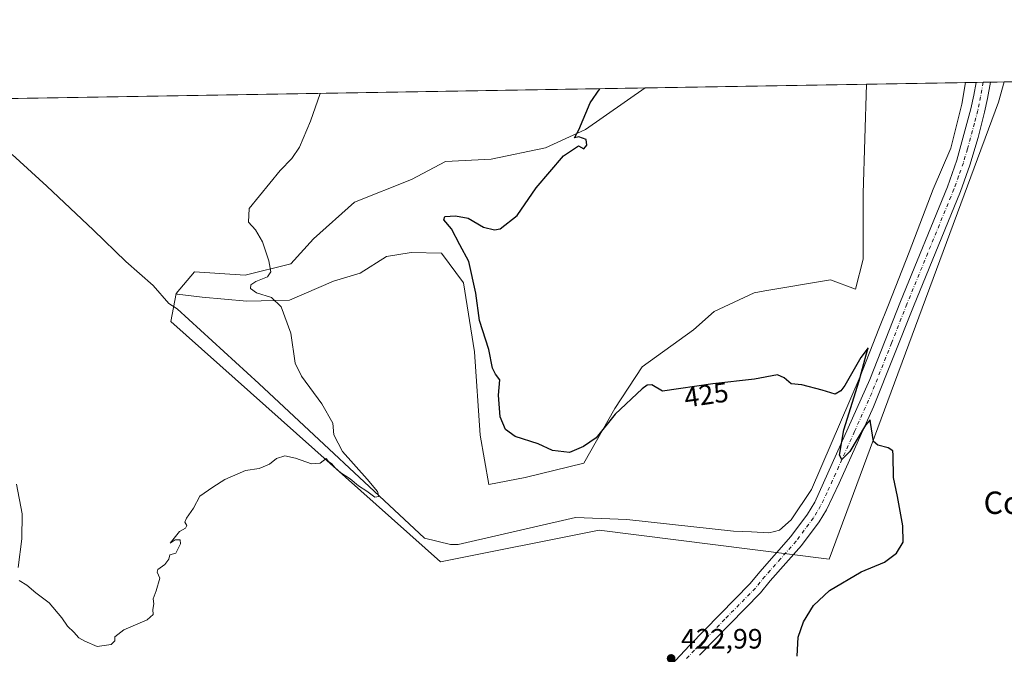
# Model space of a CAD drawing. Units: metres. Extents: x 614728 to 618192, y 4701617 to 4703988.
# Drawn here: x 616470 to 616821, y 4703761 to 4703988 of the extents above; entities that cross this region are included whole.
import ezdxf
from ezdxf.enums import TextEntityAlignment as Align

# ---------------------------------------------------------------- set-up
doc = ezdxf.new("R2010")
doc.units = ezdxf.units.M
doc.header["$MEASUREMENT"] = 0
doc.linetypes.add('DGN Style 4', pattern=[2.6384748266838614, 1.318413404963828, -0.6592067024819142, 0.001648016756204785, -0.6592067024819142])
for name, color, linetype, lineweight in [('Comarca CxS', 21, 'Continuous', 0), ('Comunidad Autónoma CxS', 142, 'Continuous', 0), ('Corriente natural lineal', 142, 'Continuous', 13), ('Cultivos herbáceos CxS', 92, 'Continuous', 0), ('Curva de nivel maestra', 30, 'Continuous', 30), ('Curva de nivel normal', 30, 'Continuous', 0), ('Matorral CxS', 135, 'Continuous', 0), ('Municipio CxS', 4, 'Continuous', 0), ('Pista no pavimentada Cxs', 111, 'Continuous', 0), ('Pista no pavimentada eje', 91, 'DGN Style 4', 0), ('Provincia CxS', 1, 'Continuous', 0), ('Punto de cota en terreno', 7, 'Continuous', 0), ('Rótulo de curva de nivel directora', 7, 'Continuous', 0), ('Rótulo de punto de cota en terreno', 7, 'Continuous', 0), ('Texto cartográfico', 7, 'Continuous', 0)]:
    doc.layers.add(name, color=color, linetype=linetype, lineweight=lineweight)
doc.styles.add('Style-Arial', font='txt')

# ---------------------------------------------------------------- blocks, each defined once
blk = doc.blocks.new('*U12')
at = {"layer": 'Cultivos herbáceos CxS', "color": 92, "linetype": 'Continuous', "lineweight": 0}
blk.add_polyline3d([(615859.9938000003, 4703949.221700001, 411.482799999998), (616693.1486999998, 4703963.144200001, 425.8641000000061), (616671.8552000001, 4703948.3475, 425.1174000000028), (616657.6282000003, 4703941.783299999, 424.5044000000053), (616638.1218999998, 4703937.718699999, 423.5607000000019), (616621.8671000004, 4703936.905900001, 422.536500000002), (616609.676, 4703930.400900001, 421.8745000000054), (616589.3572000006, 4703922.270099999, 421.0402000000031), (616574.7267000005, 4703909.2612, 420.7213999999949), (616566.5999999996, 4703900.317299999, 420.4119999999967), (616550.3450999996, 4703896.251300001, 419.6794999999984), (616532.2302999999, 4703897.465299999, 418.6587), (616525.7114000004, 4703889.6428, 418.8503999999957), (616523.7441999996, 4703879.7346, 418.5206000000035), (616620.0691000001, 4703793.794600001, 421.7375999999931), (616676.7322000006, 4703805.126800001, 422.8506999999955), (616758.8927999996, 4703794.737700001, 424.3791000000056), (616819.3359000003, 4703958.1163, 428.4709000000003), (616821.4453999996, 4703965.288100001, 428.5265000000073), (616995.5812999997, 4703968.198000001, 433.6465000000026)], dxfattribs=at)
blk = doc.blocks.new('5PATER')
at = {"layer": 'Punto de cota en terreno', "linetype": 'Continuous', "lineweight": 0}
h = blk.add_hatch(color=51, dxfattribs=at)
edge = h.paths.add_edge_path()
edge.add_ellipse((0, 0), major_axis=(-0.1095731443231308, -0.1110710700762829), ratio=0.9994222409660322, start_angle=0, end_angle=360)

msp = doc.modelspace()

# ---------------------------------------------------------------- linework, layer by layer
at = {"layer": 'Comarca CxS', "color": 21, "linetype": 'Continuous', "lineweight": 0, "flags": 128}
msp.add_lwpolyline([(617429.9737248849, 4701661.588752583), (614766.300000859, 4701617.099982968), (614728.2700008596, 4703930.309982942), (618153.0500008842, 4703987.539982945), (618170.1028867759, 4702980.723323923), (618192.2300008847, 4701674.319982968)], close=True, dxfattribs=at)
at = {"layer": 'Comunidad Autónoma CxS', "color": 142, "linetype": 'Continuous', "lineweight": 0, "flags": 128}
msp.add_lwpolyline([(617429.9737248849, 4701661.588752583), (614766.300000859, 4701617.099982968), (614728.2700008596, 4703930.309982942), (618153.0500008842, 4703987.539982945), (618170.1028867759, 4702980.723323923), (618192.2300008847, 4701674.319982968)], close=True, dxfattribs=at)
at = {"layer": 'Corriente natural lineal', "color": 142, "linetype": 'Continuous', "lineweight": 13}
for points in [[(616807.6109999996, 4703965.0569, 428.6057000000001), (616806.3000999996, 4703957.3301, 428.1235000000015), (616802.3101000005, 4703941.6501, 428.1160999999993), (616796.0500999996, 4703926.9801, 427.4057999999932), (616787.5201000003, 4703904.4801, 427.0184000000008), (616780.1101000002, 4703885.610099999, 426.5507000000071)], [(616780.1101000002, 4703885.610099999, 426.5507000000071), (616776.6801000005, 4703877.0701, 426.2666999999929), (616769.9401000004, 4703860.0701, 425.353099999993), (616752.5900999998, 4703819.6801, 424.1600000000035), (616745.3400999998, 4703808.860099999, 423.9462000000058), (616741.1501000002, 4703805.1601, 423.8496000000014), (616739.3101000005, 4703804.690099999, 423.9343999999983), (616737.3101000005, 4703804.1801, 424.0182999999961), (616731.2001, 4703804.4901, 423.8368000000046), (616724.6700999998, 4703804.8101, 423.5843000000023), (616686.6601, 4703808.870100001, 422.8957999999984), (616668.3000999996, 4703809.6601, 422.7618999999977), (616626.3601000002, 4703799.950099999, 421.8179999999993), (616623.6401000004, 4703800.030099999, 421.8344999999972), (616614.3000999996, 4703802.200099999, 421.4331999999995), (616555.1300999997, 4703857.5101, 419.1199000000051), (616526.0201000003, 4703884.2501, 418.6445999999996), (616523.0201000003, 4703886.0701, 418.4624999999942), (616517.4401000004, 4703892.5701, 418.5244999999995), (616507.6501000002, 4703901.1801, 417.8122000000003), (616496.0900999998, 4703912.370100001, 416.8693999999959), (616479.4200999998, 4703928.040100001, 416.672900000005), (616467.0900999998, 4703939.3301, 416.1310999999987)]]:
    msp.add_polyline3d(points, dxfattribs=at)
at = {"layer": 'Cultivos herbáceos CxS', "color": 92, "linetype": 'Continuous', "lineweight": 0, "extrusion": (0.01990315813472042, 0.0003325865847206784, 0.9998018572109315), "elevation": 14269.41586623277, "flags": 128}
msp.add_lwpolyline([(4693002.879606418, -695133.2390832587), (4693002.879606418, -695168.630535022)], dxfattribs=at)
at = {"layer": 'Cultivos herbáceos CxS', "color": 92, "linetype": 'Continuous', "lineweight": 0, "extrusion": (-0.04093651302798529, -0.0006842147233842152, 0.9991615153474047), "elevation": -28040.22862888563, "flags": 128}
msp.add_lwpolyline([(-4693000.23583653, 694767.2999788821), (-4693000.23583653, 694771.1028982056)], dxfattribs=at)
at = {"layer": 'Cultivos herbáceos CxS', "color": 92, "linetype": 'Continuous', "lineweight": 0, "extrusion": (-0.009217457116222983, -0.0001539282482454639, 0.9999575064923534), "elevation": -5980.762651760539, "flags": 128}
msp.add_lwpolyline([(616789.1590165179, 4703964.255519324), (616791.6861239332, 4703964.297719324)], dxfattribs=at)
at = {"layer": 'Cultivos herbáceos CxS', "color": 92, "linetype": 'Continuous', "lineweight": 0, "extrusion": (0.01425312451488867, 0.0002382295136625037, 0.9998983906819042), "elevation": 10340.89031245559, "flags": 128}
msp.add_lwpolyline([(616745.1690359022, 4703962.83257744), (616747.6940925439, 4703962.874777443)], dxfattribs=at)
at = {"layer": 'Cultivos herbáceos CxS', "color": 92, "linetype": 'Continuous', "lineweight": 0, "extrusion": (0.04453045431680193, 0.0007443336701572123, 0.9990077500228548), "elevation": 31396.7602377822, "flags": 128}
msp.add_lwpolyline([(4692999.460729009, -694637.8081483853), (4692999.460729009, -694642.7972950027)], dxfattribs=at)
at = {"layer": 'Cultivos herbáceos CxS', "color": 92, "linetype": 'Continuous', "lineweight": 0, "extrusion": (-0.02375477039369082, -0.0003969568024797883, 0.9997177368181682), "elevation": -16090.93042519102, "flags": 128}
msp.add_lwpolyline([(-4693002.62079512, 694470.1712083267), (-4693002.62079512, 695016.0905863234)], dxfattribs=at)
at = {"layer": 'Cultivos herbáceos CxS', "color": 92, "linetype": 'Continuous', "lineweight": 0}
for points in [[(616525.7114000004, 4703889.6428, 418.8503999999957), (616523.7441999996, 4703879.7346, 418.5206000000035), (616620.0691000001, 4703793.794600001, 421.7375999999931), (616676.7322000006, 4703805.126800001, 422.8506999999955), (616758.8927999996, 4703794.737700001, 424.3791000000056), (616819.3359000003, 4703958.1163, 428.4709000000003), (616821.4453999996, 4703965.2882, 428.5265000000073)], [(616525.7114000004, 4703889.6428, 418.8503999999957), (616523.7441999996, 4703879.7346, 418.5206000000035), (616620.0691000001, 4703793.794600001, 421.7375999999931), (616676.7322000006, 4703805.126800001, 422.8506999999955), (616758.8927999996, 4703794.737700001, 424.3791000000056), (616819.3359000003, 4703958.1163, 428.4709000000003), (616821.4453999996, 4703965.2882, 428.5265000000073)], [(616525.7114000004, 4703889.6428, 418.8503999999957), (616526.0399000002, 4703889.424500001, 418.8482999999979), (616534.9715, 4703888.399900001, 419.4287999999942), (616550.9139, 4703886.931299999, 419.827099999995), (616566.1675000006, 4703887.347100001, 420.5130999999965), (616581.8837000001, 4703894.118899999, 422.0108999999939), (616591.3481000002, 4703896.913100001, 422.7140999999974), (616600.7257000003, 4703902.877900001, 423.3739999999962), (616608.9285000004, 4703904.2761, 423.4904999999999), (616609.5894999999, 4703904.388900001, 423.5005999999995), (616620.4115000004, 4703904.049900001, 423.7275999999983), (616628.3315000003, 4703893.4827, 423.8080999999948), (616632.1847000001, 4703868.849300001, 423.2924999999959), (616634.2691000003, 4703839.093499999, 423.3657999999996), (616637.3069000002, 4703821.4465, 422.8871999999974), (616650.3113000002, 4703823.885299999, 423.9893000000012), (616671.2163000006, 4703829.017100001, 424.5132000000012), (616682.3479000004, 4703848.6511, 426.0887999999978), (616692.1193000004, 4703863.505899999, 426.6655000000028), (616710.4552999996, 4703876.736099999, 427.220100000006), (616717.7704999996, 4703883.240700001, 427.3356000000058), (616732.1032999996, 4703889.968900001, 427.584799999997), (616735.9375, 4703890.6099, 427.5584999999992), (616759.3295, 4703894.517899999, 427.3536000000022), (616768.2774999999, 4703891.2291, 426.5234000000055), (616771.0235000001, 4703902.0163, 427.1671999999963), (616771.0239000004, 4703925.365900001, 428.3931000000011), (616772.2314999999, 4703964.4658, 429.3102000000072)], [(616693.1489000004, 4703963.144300001, 425.8641000000061), (616671.8552000001, 4703948.3475, 425.1174000000028), (616657.6282000003, 4703941.783299999, 424.5044000000053), (616638.1218999998, 4703937.718699999, 423.5607000000019), (616621.8671000004, 4703936.905900001, 422.536500000002), (616609.676, 4703930.400900001, 421.8745000000054), (616589.3572000006, 4703922.270099999, 421.0402000000031), (616574.7267000005, 4703909.2612, 420.7213999999949), (616566.5999999996, 4703900.317299999, 420.4119999999967), (616550.3450999996, 4703896.251300001, 419.6794999999984), (616532.2302999999, 4703897.465299999, 418.6587), (616525.7114000004, 4703889.6428, 418.8503999999957)]]:
    msp.add_polyline3d(points, dxfattribs=at)
msp.add_polyline3d([(616525.7114000004, 4703889.6428, 418.8503999999957), (616526.0399000002, 4703889.424500001, 418.8482999999979), (616534.9715, 4703888.399900001, 419.4287999999942), (616550.9139, 4703886.931299999, 419.827099999995), (616566.1675000006, 4703887.347100001, 420.5130999999965), (616581.8837000001, 4703894.118899999, 422.0108999999939), (616591.3481000002, 4703896.913100001, 422.7140999999974), (616600.7257000003, 4703902.877900001, 423.3739999999962), (616608.9285000004, 4703904.2761, 423.4904999999999), (616609.5894999999, 4703904.388900001, 423.5005999999995), (616620.4115000004, 4703904.049900001, 423.7275999999983), (616628.3315000003, 4703893.4827, 423.8080999999948), (616632.1847000001, 4703868.849300001, 423.2924999999959), (616634.2691000003, 4703839.093499999, 423.3657999999996), (616637.3069000002, 4703821.4465, 422.8871999999974), (616650.3113000002, 4703823.885299999, 423.9893000000012), (616671.2163000006, 4703829.017100001, 424.5132000000012), (616682.3479000004, 4703848.6511, 426.0887999999978), (616692.1193000004, 4703863.505899999, 426.6655000000028), (616710.4552999996, 4703876.736099999, 427.220100000006), (616717.7704999996, 4703883.240700001, 427.3356000000058), (616732.1032999996, 4703889.968900001, 427.584799999997), (616735.9375, 4703890.6099, 427.5584999999992), (616759.3295, 4703894.517899999, 427.3536000000022), (616768.2774999999, 4703891.2291, 426.5234000000055), (616771.0235000001, 4703902.0163, 427.1671999999963), (616771.0239000004, 4703925.365900001, 428.3931000000011), (616772.2314999999, 4703964.465700001, 429.3102000000072), (616821.4453999996, 4703965.288100001, 428.5265000000073), (616819.3359000003, 4703958.1163, 428.4709000000003), (616758.8927999996, 4703794.737700001, 424.3791000000056), (616676.7322000006, 4703805.126800001, 422.8506999999955), (616620.0691000001, 4703793.794600001, 421.7375999999931), (616523.7441999996, 4703879.7346, 418.5206000000035)], close=True, dxfattribs=at)
at = {"layer": 'Curva de nivel maestra', "color": 30, "linetype": 'Continuous', "lineweight": 30, "elevation": 425, "flags": 128}
msp.add_lwpolyline([(616747.4600000001, 4703760.030099999), (616747.8399999999, 4703766.890100001), (616749.7000000002, 4703772.300100001), (616753.3099999996, 4703778.2301), (616758.9800000006, 4703783.590100001), (616770.3099999996, 4703790.220100001), (616778.6100000005, 4703793.6801), (616782.9400000004, 4703796.920100001), (616785.3200000003, 4703800.850099999), (616785.2400000002, 4703806.6501), (616783.2800000003, 4703817.100099999), (616781.8099999996, 4703823.970100001), (616781.7999999998, 4703831.950099999), (616781.6200000001, 4703833.420100001), (616779.9600000001, 4703834.520099999), (616776.2699999996, 4703835.470100001), (616774.7000000002, 4703836.800100001), (616773.6399999997, 4703843.5801), (616773.4800000006, 4703844.5601), (616771.8899999997, 4703842.630100001), (616766.2599999999, 4703833.270099999), (616763.4600000001, 4703830.340100001), (616762.54, 4703831.970100001), (616764.1799999997, 4703840.9901), (616769.5499999998, 4703858.4301), (616772.1100000005, 4703867.8201), (616772.8499999996, 4703870.2301), (616770.2400000002, 4703866.8201), (616764.4600000001, 4703856.840100001), (616763.0700000003, 4703854.850099999), (616761.0199999996, 4703853.700099999), (616756.4299999997, 4703855.1601), (616749.1200000001, 4703857.0001), (616745.2800000003, 4703857.4301), (616742.7800000003, 4703859.600099999), (616740.4699999997, 4703860.620100001), (616732.2300000006, 4703859.050100001), (616717.3700000001, 4703857.420100001), (616699.3099999996, 4703854.800100001), (616695.5999999996, 4703857.0001), (616693.9000000004, 4703856.920100001), (616692.1200000001, 4703855.620100001), (616682.4299999997, 4703846.520099999), (616675.6399999997, 4703838.090100001), (616671.2000000002, 4703835.0001), (616666.1900000004, 4703832.860099999), (616660.04, 4703833.600099999), (616654.9900000002, 4703835.920100001), (616646.7599999999, 4703838.5801), (616643.2400000002, 4703841.0601), (616641.4100000003, 4703845.5601), (616640.8399999999, 4703853.340100001), (616641.3200000003, 4703858.8101), (616639.7000000002, 4703860.860099999), (616638.6699999999, 4703863.030099999), (616637.3799999999, 4703869.6601), (616634, 4703880.030099999), (616632.7300000006, 4703889.780099999), (616630.2000000002, 4703901.0801), (616627.0300000003, 4703907.030099999), (616624.04, 4703912.840100001), (616621.29, 4703916.0001), (616621.5800000001, 4703917.2601), (616625.3899999997, 4703917.4001), (616629.9699999997, 4703916.5801), (616635.3899999997, 4703913.340100001), (616639.3300000001, 4703912.390100001), (616641.3600000005, 4703912.7401), (616647.4600000001, 4703917.620100001), (616654.2300000006, 4703927.470100001), (616663.9800000006, 4703938.9101), (616669.3799999999, 4703942.5001), (616671.29, 4703941.3301), (616672.3499999996, 4703942.7501), (616672.0499999998, 4703944.6801), (616669.5, 4703945.620100001), (616667.8899999997, 4703945.340100001), (616669.4400000004, 4703948.140100001), (616673.54, 4703957.8101), (616676.9477000004, 4703962.873500001)], dxfattribs=at)
at = {"layer": 'Curva de nivel normal', "color": 30, "linetype": 'Continuous', "lineweight": 0, "elevation": 420, "flags": 128}
for points in [[(616577.0722000003, 4703961.204700001), (616573.6500000004, 4703951.2301), (616569.7000000002, 4703942.0001), (616566.9699999997, 4703937.920100001), (616562.75, 4703933.670100001), (616551.7100000001, 4703920.100099999), (616551.4900000002, 4703915.200099999), (616553.9500000002, 4703912.420100001), (616556.5499999998, 4703908.100099999), (616558.7300000006, 4703901.360099999), (616559.4199999999, 4703897.4101), (616558.3399999999, 4703895.640100001), (616554.0999999996, 4703893.9801), (616552.29, 4703892.7501), (616552.2199999997, 4703891.450099999), (616554.2999999998, 4703889.920100001), (616559.6900000004, 4703888.220100001), (616563.1900000004, 4703884.920100001), (616566.6299999999, 4703875.550100001), (616568.1600000003, 4703864.800100001), (616570.4800000006, 4703860.130100001), (616577.7199999997, 4703850.220100001), (616581.5800000001, 4703843.4101), (616581.9699999997, 4703839.140100001), (616585.04, 4703833.200099999), (616593.8499999996, 4703823.340100001), (616597.6100000005, 4703818.920100001), (616598.0300000003, 4703817.120100001), (616596.5899999999, 4703816.9001), (616593.8099999996, 4703819.050100001), (616590.8399999999, 4703821.0001), (616587.8499999996, 4703823.420100001), (616584.4800000006, 4703825.640100001), (616582.3099999996, 4703827.470100001), (616581.2999999998, 4703828.800100001), (616580.0800000001, 4703829.610099999), (616579.2400000002, 4703830.690099999), (616577.0499999998, 4703829.050100001), (616574.04, 4703828.870100001), (616568.3399999999, 4703830.840100001), (616564.4299999997, 4703831.630100001), (616561.4800000006, 4703830.7301), (616558.9699999997, 4703828.640100001), (616555.2999999998, 4703827.170100001), (616550.4000000004, 4703826.470100001), (616543.0499999998, 4703823.190099999), (616538.7400000002, 4703820.4801), (616534.1200000001, 4703817.2601), (616531.8499999996, 4703812.920100001), (616529.3399999999, 4703809.350099999), (616528.7999999998, 4703807.9901), (616529.4400000004, 4703806.8201), (616529.0300000003, 4703805.770099999), (616526.9000000004, 4703804.600099999), (616523.5599999996, 4703800.420100001), (616525.2999999998, 4703801.600099999), (616527.0300000003, 4703801.600099999), (616527.2300000006, 4703800.200099999), (616525.4900000002, 4703796.940099999), (616523.4199999999, 4703796.2601), (616523.0599999996, 4703794.800100001), (616521.5700000003, 4703792.800100001), (616519.1500000004, 4703791.020099999), (616518.8399999999, 4703790.120100001), (616519.8399999999, 4703787.920100001), (616518.5499999998, 4703783.4101), (616517.4100000003, 4703780.590100001), (616517.6399999997, 4703778.7501), (616517.2699999996, 4703776.800100001), (616517.4699999997, 4703774.940099999), (616515.3600000005, 4703773.0801), (616506.9699999997, 4703769.460100001), (616503.7599999999, 4703766.970100001), (616503.79, 4703765.530099999), (616502.4199999999, 4703764.2301), (616497.4900000002, 4703763.5701), (616492.9800000006, 4703765.4801), (616490.8499999996, 4703766.6801), (616489.0999999996, 4703768.720100001), (616486.8499999996, 4703770.850099999), (616484.8799999999, 4703773.840100001), (616480.3300000001, 4703779.1601), (616475.5700000003, 4703782.7401), (616472.3200000003, 4703785.4901), (616469.6399999997, 4703787.140100001)], [(616469.25, 4703791.8201), (616470.5899999999, 4703802.020099999), (616470.7000000002, 4703810.970100001), (616468.5899999999, 4703821.550100001)]]:
    msp.add_lwpolyline(points, dxfattribs=at)
at = {"layer": 'Matorral CxS', "color": 135, "linetype": 'Continuous', "lineweight": 0, "extrusion": (-0.04352244724680663, -0.0007272755487178056, 0.9990521846509947), "elevation": -29835.61194913978, "flags": 128}
msp.add_lwpolyline([(-4693002.800836503, 694560.6025438469), (-4693002.800836503, 694639.7713218264)], dxfattribs=at)
at = {"layer": 'Matorral CxS', "color": 135, "linetype": 'Continuous', "lineweight": 0}
for points in [[(616525.7114000004, 4703889.6428, 418.8503999999957), (616526.0399000002, 4703889.424500001, 418.8482999999979), (616534.9715, 4703888.399900001, 419.4287999999942), (616550.9139, 4703886.931299999, 419.827099999995), (616566.1675000006, 4703887.347100001, 420.5130999999965), (616581.8837000001, 4703894.118899999, 422.0108999999939), (616591.3481000002, 4703896.913100001, 422.7140999999974), (616600.7257000003, 4703902.877900001, 423.3739999999962), (616608.9285000004, 4703904.2761, 423.4904999999999), (616609.5894999999, 4703904.388900001, 423.5005999999995), (616620.4115000004, 4703904.049900001, 423.7275999999983), (616628.3315000003, 4703893.4827, 423.8080999999948), (616632.1847000001, 4703868.849300001, 423.2924999999959), (616634.2691000003, 4703839.093499999, 423.3657999999996), (616637.3069000002, 4703821.4465, 422.8871999999974), (616650.3113000002, 4703823.885299999, 423.9893000000012), (616671.2163000006, 4703829.017100001, 424.5132000000012), (616682.3479000004, 4703848.6511, 426.0887999999978), (616692.1193000004, 4703863.505899999, 426.6655000000028), (616710.4552999996, 4703876.736099999, 427.220100000006), (616717.7704999996, 4703883.240700001, 427.3356000000058), (616732.1032999996, 4703889.968900001, 427.584799999997), (616735.9375, 4703890.6099, 427.5584999999992), (616759.3295, 4703894.517899999, 427.3536000000022), (616768.2774999999, 4703891.2291, 426.5234000000055), (616771.0235000001, 4703902.0163, 427.1671999999963), (616771.0239000004, 4703925.365900001, 428.3931000000011), (616772.2314999999, 4703964.4658, 429.3102000000072)], [(616693.1489000004, 4703963.144300001, 425.8641000000061), (616671.8552000001, 4703948.3475, 425.1174000000028), (616657.6282000003, 4703941.783299999, 424.5044000000053), (616638.1218999998, 4703937.718699999, 423.5607000000019), (616621.8671000004, 4703936.905900001, 422.536500000002), (616609.676, 4703930.400900001, 421.8745000000054), (616589.3572000006, 4703922.270099999, 421.0402000000031), (616574.7267000005, 4703909.2612, 420.7213999999949), (616566.5999999996, 4703900.317299999, 420.4119999999967), (616550.3450999996, 4703896.251300001, 419.6794999999984), (616532.2302999999, 4703897.465299999, 418.6587), (616525.7114000004, 4703889.6428, 418.8503999999957)]]:
    msp.add_polyline3d(points, dxfattribs=at)
msp.add_polyline3d([(616525.7114000004, 4703889.6428, 418.8503999999957), (616532.2302999999, 4703897.465299999, 418.6587), (616550.3450999996, 4703896.251300001, 419.6794999999984), (616566.5999999996, 4703900.317299999, 420.4119999999967), (616574.7267000005, 4703909.2612, 420.7213999999949), (616589.3572000006, 4703922.270099999, 421.0402000000031), (616609.676, 4703930.400900001, 421.8745000000054), (616621.8671000004, 4703936.905900001, 422.536500000002), (616638.1218999998, 4703937.718699999, 423.5607000000019), (616657.6282000003, 4703941.783299999, 424.5044000000053), (616671.8552000001, 4703948.3475, 425.1174000000028), (616693.1486999998, 4703963.144200001, 425.8641000000061), (616772.2314999999, 4703964.465700001, 429.3102000000072), (616771.0239000004, 4703925.365900001, 428.3931000000011), (616771.0235000001, 4703902.0163, 427.1671999999963), (616768.2774999999, 4703891.2291, 426.5234000000055), (616759.3295, 4703894.517899999, 427.3536000000022), (616735.9375, 4703890.6099, 427.5584999999992), (616732.1032999996, 4703889.968900001, 427.584799999997), (616717.7704999996, 4703883.240700001, 427.3356000000058), (616710.4552999996, 4703876.736099999, 427.220100000006), (616692.1193000004, 4703863.505899999, 426.6655000000028), (616682.3479000004, 4703848.6511, 426.0887999999978), (616671.2163000006, 4703829.017100001, 424.5132000000012), (616650.3113000002, 4703823.885299999, 423.9893000000012), (616637.3069000002, 4703821.4465, 422.8871999999974), (616634.2691000003, 4703839.093499999, 423.3657999999996), (616632.1847000001, 4703868.849300001, 423.2924999999959), (616628.3315000003, 4703893.4827, 423.8080999999948), (616620.4115000004, 4703904.049900001, 423.7275999999983), (616609.5894999999, 4703904.388900001, 423.5005999999995), (616608.9285000004, 4703904.2761, 423.4904999999999), (616600.7257000003, 4703902.877900001, 423.3739999999962), (616591.3481000002, 4703896.913100001, 422.7140999999974), (616581.8837000001, 4703894.118899999, 422.0108999999939), (616566.1675000006, 4703887.347100001, 420.5130999999965), (616550.9139, 4703886.931299999, 419.827099999995), (616534.9715, 4703888.399900001, 419.4287999999942), (616526.0399000002, 4703889.424500001, 418.8482999999979)], close=True, dxfattribs=at)
at = {"layer": 'Municipio CxS', "color": 4, "linetype": 'Continuous', "lineweight": 0, "flags": 128}
msp.add_lwpolyline([(614728.2700008596, 4703930.309982942), (618153.0500008842, 4703987.539982945), (618170.1028867759, 4702980.723323923), (618156.488000001, 4702957.597), (618135.1549999998, 4702921.358999998), (618112.4589999988, 4702882.807999999), (618111.9240000006, 4702881.899000001), (618077.483, 4702823.395999999), (618065.2359999998, 4702802.592000001), (618057.4990000001, 4702793.654999998), (618018.3150000002, 4702744.774999999), (618006.7070000003, 4702730.403999998), (618005.7759999996, 4702729.252), (618004.42, 4702727.573999999), (617999.8569999996, 4702721.926), (617998.4260000002, 4702720.154), (617989.6570000004, 4702709.295000001), (617986.378999999, 4702702.444000001), (617979.1070000003, 4702688.944999999), (617977.7550000005, 4702686.436000001), (617933.6979999992, 4702604.653000001)], dxfattribs=at)
at = {"layer": 'Pista no pavimentada Cxs', "color": 111, "linetype": 'Continuous', "lineweight": 0, "extrusion": (-0.0446399108307337, -0.000745795262642197, 0.9990028639350593), "elevation": -30614.12382541521, "flags": 128}
msp.add_lwpolyline([(-4693005.191085444, 694628.9695919694), (-4693005.191085444, 694634.0271400162)], dxfattribs=at)
at = {"layer": 'Pista no pavimentada Cxs', "color": 111, "linetype": 'Continuous', "lineweight": 0}
for points in [[(616690.4401000004, 4703743.960100001, 423.0788999999932), (616708.9700999996, 4703763.920100001, 423.2783000000054), (616730.6901000004, 4703786.050100001, 423.6319999999978), (616734.0800999999, 4703790.170100001, 423.7743999999948), (616745.1901000004, 4703802.800100001, 424.2888999999996), (616751.1801000005, 4703810.840100001, 424.4556000000011), (616753.7401000002, 4703815.1501, 424.5889000000025), (616773.3901000004, 4703858.940099999, 426.1690999999992), (616784.3601000002, 4703886.850099999, 426.9612999999954), (616801.1300999997, 4703927.850099999, 427.9354000000022), (616804.5100999996, 4703937.290100001, 428.4612000000052), (616809.5401, 4703955.670100001, 428.6978999999993), (616810.5800999999, 4703960.520099999, 428.7909000000073), (616811.4101, 4703965.1204, 428.9051000000036), (616816.4619000005, 4703965.204800001, 429.1309000000037), (616815.4001000002, 4703959.350099999, 428.854800000001), (616814.3501000004, 4703954.4901, 428.730899999995), (616812.0701000001, 4703945.420100001, 428.7856999999931), (616809.1401000004, 4703935.4901, 428.4171000000061), (616805.7600999996, 4703926.0801, 428.186400000006), (616788.9600999998, 4703885.0001, 427.1895999999979), (616774.7801000001, 4703849.2401, 426.3617999999988), (616762.5100999996, 4703821.880100001, 425.198000000004), (616757.8901000004, 4703812.370100001, 425.0283999999957), (616755.3101000005, 4703808.090100001, 424.7416999999987), (616749.0401, 4703799.670100001, 424.4590999999928), (616737.8501000004, 4703786.960100001, 423.9505999999965), (616734.3800999997, 4703782.7301, 423.8429999999935), (616712.5500999996, 4703760.5001, 423.3990999999951)], [(616690.4401000004, 4703743.960100001, 423.0788999999932), (616708.9700999996, 4703763.920100001, 423.2783000000054), (616730.6901000004, 4703786.050100001, 423.6319999999978), (616734.0800999999, 4703790.170100001, 423.7743999999948), (616745.1901000004, 4703802.800100001, 424.2888999999996), (616751.1801000005, 4703810.840100001, 424.4556000000011), (616753.7401000002, 4703815.1501, 424.5889000000025), (616773.3901000004, 4703858.940099999, 426.1690999999992), (616784.3601000002, 4703886.850099999, 426.9612999999954), (616801.1300999997, 4703927.850099999, 427.9354000000022), (616804.5100999996, 4703937.290100001, 428.4612000000052), (616809.5401, 4703955.670100001, 428.6978999999993), (616810.5800999999, 4703960.520099999, 428.7909000000073), (616811.4101, 4703965.1204, 428.9051000000036)], [(616816.4619000005, 4703965.204800001, 429.1309000000037), (616815.4001000002, 4703959.350099999, 428.854800000001), (616814.3501000004, 4703954.4901, 428.730899999995), (616812.0701000001, 4703945.420100001, 428.7856999999931), (616809.1401000004, 4703935.4901, 428.4171000000061), (616805.7600999996, 4703926.0801, 428.186400000006), (616788.9600999998, 4703885.0001, 427.1895999999979), (616774.7801000001, 4703849.2401, 426.3617999999988), (616762.5100999996, 4703821.880100001, 425.198000000004), (616757.8901000004, 4703812.370100001, 425.0283999999957), (616755.3101000005, 4703808.090100001, 424.7416999999987), (616749.0401, 4703799.670100001, 424.4590999999928), (616737.8501000004, 4703786.960100001, 423.9505999999965), (616734.3800999997, 4703782.7301, 423.8429999999935), (616712.5500999996, 4703760.5001, 423.3990999999951)]]:
    msp.add_polyline3d(points, dxfattribs=at)
at = {"layer": 'Pista no pavimentada eje', "color": 91, "linetype": 'DGN Style 4', "lineweight": 0}
msp.add_polyline3d([(616813.9370999997, 4703965.162699999, 428.9814000000042), (616812.9901000002, 4703959.9351, 428.8485999999976), (616812.4700999996, 4703957.5101, 428.8387999999978), (616811.9451000001, 4703955.0801, 428.7768999999971), (616810.8051000005, 4703950.545100001, 428.7035000000033), (616808.2901, 4703941.3551, 428.5135000000009), (616806.8251, 4703936.390100001, 428.4904999999999), (616805.1350999996, 4703931.670100001, 428.3215999999957), (616803.4451000001, 4703926.965100001, 428.0924999999989), (616786.6601, 4703885.925100001, 427.0737999999984), (616781.1750999996, 4703871.970100001, 426.7914000000019), (616774.0850999998, 4703854.090100001, 426.2737999999954), (616767.9501, 4703840.4101, 425.686400000006), (616758.1250999998, 4703818.515100001, 424.8962999999931), (616755.8151000004, 4703813.7601, 424.8073000000004), (616754.5351, 4703811.6051, 424.7213999999949), (616753.2451, 4703809.465100001, 424.6098999999958), (616747.1151000002, 4703801.235099999, 424.3536000000022), (616741.5201000003, 4703794.880100001, 424.1499999999942), (616735.9650999998, 4703788.565099999, 423.8852000000043), (616734.2701000003, 4703786.505100001, 423.8249999999971), (616732.5351, 4703784.390100001, 423.7881999999955), (616721.6201, 4703773.2751, 423.4814999999944), (616710.7600999996, 4703762.210100001, 423.3640000000014), (616707.9561000001, 4703759.2161, 423.372000000003)], dxfattribs=at)
at = {"layer": 'Provincia CxS', "color": 1, "linetype": 'Continuous', "lineweight": 0, "flags": 128}
msp.add_lwpolyline([(617429.9737248849, 4701661.588752583), (614766.300000859, 4701617.099982968), (614728.2700008596, 4703930.309982942), (618153.0500008842, 4703987.539982945), (618170.1028867759, 4702980.723323923), (618192.2300008847, 4701674.319982968)], close=True, dxfattribs=at)

# ---------------------------------------------------------------- block references
at = {"layer": 'Cultivos herbáceos CxS', "color": 92, "linetype": 'Continuous', "lineweight": 0}
msp.add_blockref('*U12', (0, 0), dxfattribs=at)
at = {"layer": 'Punto de cota en terreno', "color": 7, "linetype": 'Continuous', "lineweight": 0, "xscale": 10, "yscale": 10, "zscale": 10}
msp.add_blockref('5PATER', (616702.4400000004, 4703759.279999999, 422.9900000000052), dxfattribs=at)

# ---------------------------------------------------------------- texts
at = {"layer": 'Rótulo de curva de nivel directora', "color": 7, "linetype": 'Continuous', "lineweight": 0, "style": 'Style-Arial'}
msp.add_text('425', height=7.000000000000002, rotation=8.254411694476657, dxfattribs=at).set_placement((616715.0066330847, 4703853.510270301), align=Align.MIDDLE_CENTER)
at = {"layer": 'Rótulo de punto de cota en terreno', "color": 7, "linetype": 'Continuous', "lineweight": 0, "style": 'Style-Arial'}
msp.add_text('422,99', height=7.000000000000002, dxfattribs=at).set_placement((616705.9677999998, 4703762.807800001))
at = {"layer": 'Texto cartográfico', "color": 7, "linetype": 'Continuous', "lineweight": 0, "style": 'Style-Arial'}
msp.add_text('Corraliza de Jaurrieta', height=8, dxfattribs=at).set_placement((616868.8946378046, 4703814.912749999), align=Align.MIDDLE_CENTER)

doc.saveas('drawing.dxf')
